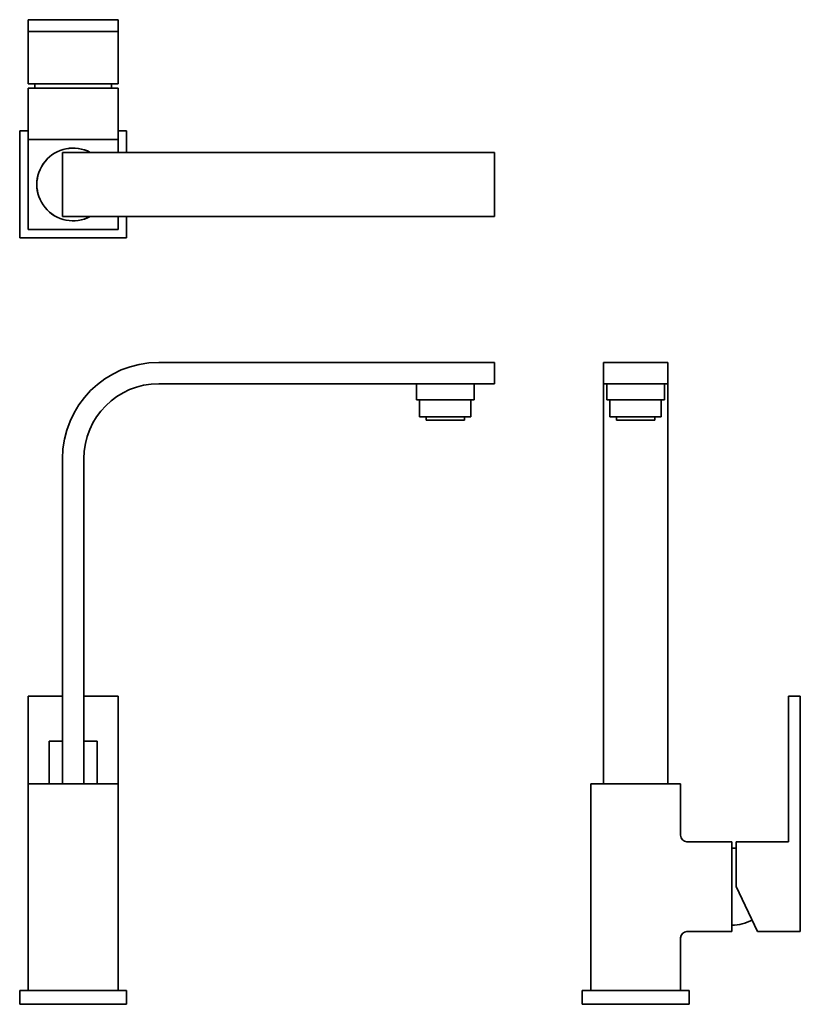
# Model space of a CAD drawing. Extents: x 38 to 403, y 45 to 505.
import ezdxf

# ---------------------------------------------------------------- set-up
doc = ezdxf.new("R2010")
doc.units = 0

msp = doc.modelspace()

# ---------------------------------------------------------------- linework, layer by layer
at = {"color": 7, "lineweight": 35}
for p, q in [((42.37, 505.34), (84.37, 505.34)), ((42.37, 499.84), (84.37, 499.84)), ((42.37, 475.34), (42.37, 499.84)), ((84.37, 475.34), (84.37, 499.84)), ((42.37, 475.34), (84.37, 475.34)), ((42.37, 452.34), (42.37, 473.34)), ((42.37, 473.34), (84.37, 473.34)), ((84.37, 452.34), (84.37, 473.34)), ((38.37, 453.34), (38.37, 403.34)), ((42.37, 449.34), (84.37, 449.34)), ((42.37, 407.34), (42.37, 449.34)), ((58.37, 443.34), (58.37, 413.34)), ((103.37, 443.34), (58.37, 443.34)), ((103.37, 443.34), (260.37, 443.34)), ((260.37, 443.34), (260.37, 413.34)), ((103.37, 413.34), (58.37, 413.34)), ((103.37, 413.34), (260.37, 413.34)), ((42.37, 407.34), (84.37, 407.34)), ((88.37, 403.34), (38.37, 403.34)), ((103.37, 345.19), (260.37, 345.19)), ((341.37, 345.19), (311.37, 345.19)), ((103.37, 335.19), (260.37, 335.19)), ((311.37, 335.19), (341.37, 335.19)), ((311.37, 300.19), (311.37, 335.19)), ((341.37, 300.19), (341.37, 335.19)), ((223.87, 327.69), (249.22, 327.69)), ((225.37, 319.69), (247.9, 319.69)), ((58.37, 148.19), (58.37, 300.19)), ((68.37, 148.19), (68.37, 300.19)), ((311.37, 148.19), (311.37, 300.19)), ((341.37, 148.19), (341.37, 300.19)), ((42.37, 148.19), (42.37, 189.19)), ((84.37, 148.19), (84.37, 189.19)), ((397.87, 121.19), (397.87, 189.19)), ((403.37, 189.19), (403.37, 79.19)), ((42.37, 148.19), (84.37, 148.19)), ((42.37, 51.69), (42.37, 148.19)), ((84.37, 51.69), (84.37, 148.19)), ((305.37, 148.19), (347.37, 148.19)), ((305.37, 51.69), (305.37, 148.19)), ((347.37, 148.19), (347.37, 124.19)), ((350.37, 121.19), (371.37, 121.19)), ((371.37, 121.19), (371.37, 79.19)), ((373.37, 121.19), (397.87, 121.19)), ((373.37, 100.19), (373.37, 121.19)), ((383.37, 79.19), (373.37, 100.19)), ((371.37, 79.19), (350.37, 79.19)), ((403.37, 79.19), (383.37, 79.19)), ((347.37, 76.19), (347.37, 51.69)), ((88.37, 51.69), (38.37, 51.69)), ((301.37, 51.69), (351.37, 51.69)), ((88.37, 45.19), (38.37, 45.19)), ((301.37, 45.19), (351.37, 45.19))]:
    msp.add_line(p, q, dxfattribs=at)
at = {"color": 7, "lineweight": 35, "ltscale": 0.1375}
for p, q in [((42.37, 499.84), (42.37, 505.34)), ((84.37, 499.84), (84.37, 505.34)), ((397.87, 189.19), (403.37, 189.19))]:
    msp.add_line(p, q, dxfattribs=at)
at = {"color": 7, "lineweight": 35, "ltscale": 0.100001}
msp.add_line((38.37, 453.34), (42.37, 453.34), dxfattribs=at)
at = {"color": 7, "lineweight": 35, "ltscale": 0.075}
for p, q in [((42.37, 449.34), (42.37, 452.34)), ((84.37, 449.34), (84.37, 452.34))]:
    msp.add_line(p, q, dxfattribs=at)
at = {"color": 7, "lineweight": 35, "ltscale": 0.099999}
msp.add_line((84.37, 453.34), (88.37, 453.34), dxfattribs=at)
at = {"color": 7, "lineweight": 35, "ltscale": 0.25}
for p, q in [((88.37, 443.34), (88.37, 453.34)), ((88.37, 403.34), (88.37, 413.34)), ((260.37, 335.19), (260.37, 345.19)), ((311.37, 335.19), (311.37, 345.19)), ((341.37, 345.19), (341.37, 335.19))]:
    msp.add_line(p, q, dxfattribs=at)
at = {"color": 7, "lineweight": 35, "ltscale": 0.15}
for p, q in [((84.37, 443.34), (84.37, 449.34)), ((84.37, 407.34), (84.37, 413.34))]:
    msp.add_line(p, q, dxfattribs=at)
at = {"color": 7, "lineweight": 35, "ltscale": 0.1875}
for p, q in [((223.87, 335.19), (223.87, 327.69)), ((250.87, 335.19), (250.87, 327.69)), ((312.87, 335.19), (312.87, 327.69)), ((339.87, 335.19), (339.87, 327.69))]:
    msp.add_line(p, q, dxfattribs=at)
at = {"color": 7, "lineweight": 35, "ltscale": 0.2}
for p, q in [((225.37, 327.69), (225.37, 319.69)), ((249.37, 327.69), (249.37, 319.69)), ((314.37, 327.69), (314.37, 319.69)), ((338.37, 327.69), (338.37, 319.69))]:
    msp.add_line(p, q, dxfattribs=at)
at = {"color": 7, "lineweight": 35, "ltscale": 0.041316}
msp.add_line((249.22, 327.69), (250.87, 327.69), dxfattribs=at)
at = {"color": 7, "lineweight": 35, "ltscale": 0.175694}
msp.add_line((312.87, 327.69), (319.9, 327.69), dxfattribs=at)
at = {"color": 7, "lineweight": 35, "ltscale": 0.499306}
msp.add_line((319.9, 327.69), (339.87, 327.69), dxfattribs=at)
at = {"color": 7, "lineweight": 35, "ltscale": 0.0375}
for p, q in [((228.37, 319.69), (228.37, 318.19)), ((246.37, 319.69), (246.37, 318.19)), ((317.37, 319.69), (317.37, 318.19)), ((335.37, 319.69), (335.37, 318.19))]:
    msp.add_line(p, q, dxfattribs=at)
at = {"color": 7, "lineweight": 35, "ltscale": 0.422456}
msp.add_line((228.37, 318.19), (245.27, 318.19), dxfattribs=at)
at = {"color": 7, "lineweight": 35, "ltscale": 0.027544}
msp.add_line((245.27, 318.19), (246.37, 318.19), dxfattribs=at)
at = {"color": 7, "lineweight": 35, "ltscale": 0.036725}
msp.add_line((247.9, 319.69), (249.37, 319.69), dxfattribs=at)
at = {"color": 7, "lineweight": 35, "ltscale": 0.156172}
msp.add_line((314.37, 319.69), (320.62, 319.69), dxfattribs=at)
at = {"color": 7, "lineweight": 35, "ltscale": 0.11713}
msp.add_line((317.37, 318.19), (322.06, 318.19), dxfattribs=at)
at = {"color": 7, "lineweight": 35, "ltscale": 0.443828}
msp.add_line((320.62, 319.69), (338.37, 319.69), dxfattribs=at)
at = {"color": 7, "lineweight": 35, "ltscale": 0.33287}
msp.add_line((322.06, 318.19), (335.37, 318.19), dxfattribs=at)
at = {"color": 7, "lineweight": 35, "ltscale": 0.399998}
msp.add_line((42.37, 189.19), (58.37, 189.19), dxfattribs=at)
at = {"color": 7, "lineweight": 35, "ltscale": 0.400002}
msp.add_line((68.37, 189.19), (84.37, 189.19), dxfattribs=at)
at = {"color": 7, "lineweight": 35, "ltscale": 0.499998}
msp.add_line((52.12, 148.19), (52.12, 168.19), dxfattribs=at)
at = {"color": 7, "lineweight": 35, "ltscale": 0.156248}
msp.add_line((52.12, 168.19), (58.37, 168.19), dxfattribs=at)
at = {"color": 7, "lineweight": 35, "ltscale": 0.156252}
msp.add_line((68.37, 168.19), (74.62, 168.19), dxfattribs=at)
at = {"color": 7, "lineweight": 35, "ltscale": 0.499999}
msp.add_line((74.62, 168.19), (74.62, 148.19), dxfattribs=at)
at = {"color": 7, "lineweight": 35, "ltscale": 0.4245}
for p, q in [((326.37, 148.19), (309.39, 148.19)), ((343.35, 148.19), (326.37, 148.19))]:
    msp.add_line(p, q, dxfattribs=at)
at = {"color": 7, "lineweight": 35, "ltscale": 0.1625}
for p, q in [((38.37, 45.19), (38.37, 51.69)), ((88.37, 45.19), (88.37, 51.69)), ((301.37, 45.19), (301.37, 51.69)), ((351.37, 45.19), (351.37, 51.69))]:
    msp.add_line(p, q, dxfattribs=at)
at = {"color": 7, "lineweight": 35}
for centre, radius, start, end in [((65.37, 473.34), 20, 174.2608, 180), ((61.37, 473.34), 20, 0, 5.7392), ((63.37, 428.34), 17, 61.9275, 298.0725), ((63.37, 428.34), 16.98, 62.0543, 297.9457), ((103.37, 300.19), 45, 90, 180), ((103.37, 300.19), 35, 90, 180), ((350.37, 124.19), 3, 180, 270), ((371.37, 98.19), 20, 84.2609, 90), ((371.37, 102.19), 20, 270, 298.174), ((350.37, 76.19), 3, 90, 180)]:
    msp.add_arc(centre, radius, start, end, dxfattribs=at)

doc.saveas('drawing.dxf')
